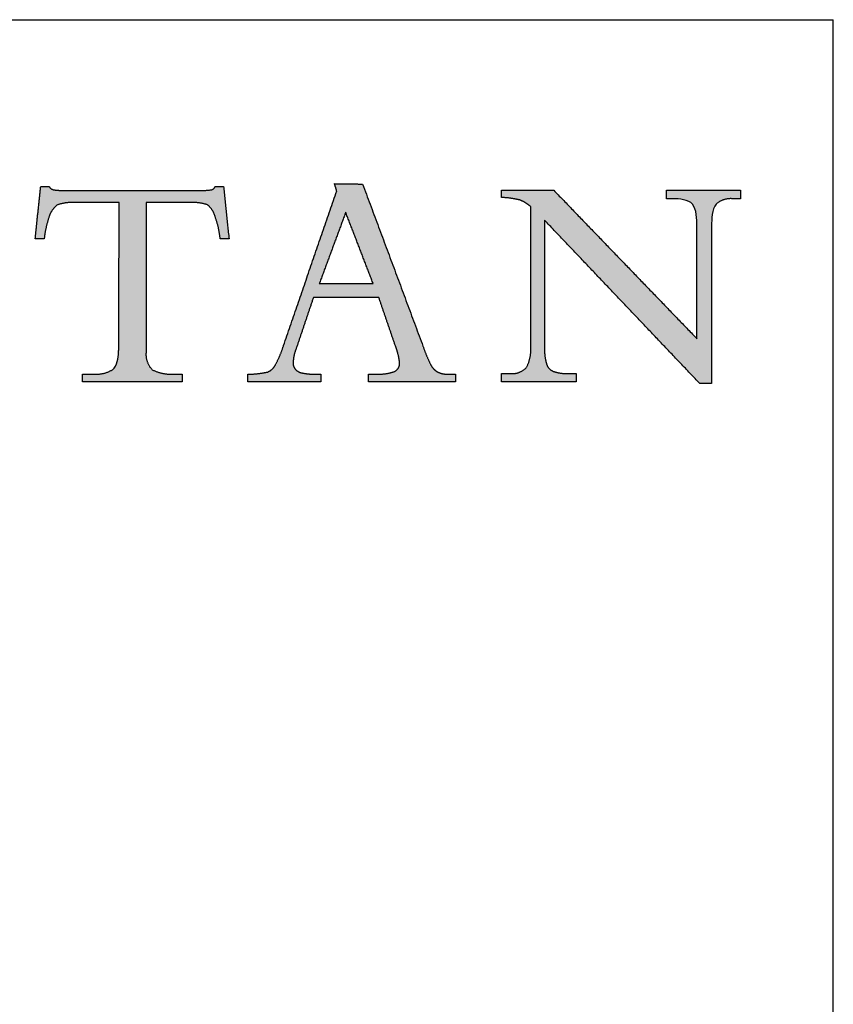
# Model space of a CAD drawing. Units: inches. Extents: x 5 to 149, y 5 to 114.
# Drawn here: x 138 to 149, y 100 to 114 of the extents above; entities that cross this region are included whole.
import ezdxf

# ---------------------------------------------------------------- set-up
doc = ezdxf.new("R2010")
doc.units = ezdxf.units.IN
doc.header["$LTSCALE"] = 14
doc.header["$MEASUREMENT"] = 0
doc.linetypes.add('SLD-Solid', pattern=[0])
doc.layers.add('LOGOS', color=7, linetype='SLD-Solid')

# ---------------------------------------------------------------- blocks, each defined once
blk = doc.blocks.new('Block3')
at = {"layer": 'LOGOS'}
h = blk.add_hatch(color=7, dxfattribs=at)
edge = h.paths.add_edge_path(flags=0)
edge.add_spline(control_points=[(75.902, 11.666), (75.91, 11.805), (75.918, 11.944)], knot_values=[0, 0, 0, 0.008682, 0.008682, 0.008682], weights=[1, 1, 1], degree=2, periodic=0)
edge.add_spline(control_points=[(75.918, 11.944), (75.918, 12.097), (75.918, 12.25)], knot_values=[0, 0, 0, 0.009514, 0.009514, 0.009514], weights=[1, 1, 1], degree=2, periodic=0)
edge.add_spline(control_points=[(75.918, 12.25), (75.925, 16.09), (75.932, 19.929)], knot_values=[0, 0, 0, 0.238996, 0.238996, 0.238996], weights=[1, 1, 1], degree=2, periodic=0)
edge.add_spline(control_points=[(75.932, 19.929), (74.705, 19.929), (73.478, 19.929)], knot_values=[0, 0, 0, 0.076377, 0.076377, 0.076377], weights=[1, 1, 1], degree=2, periodic=0)
edge.add_spline(control_points=[(73.478, 19.929), (72.992, 19.949), (72.53, 19.797)], knot_values=[0, 0, 0, 0.02994, 0.02994, 0.02994], weights=[1, 0.983963, 1], degree=2, periodic=0)
edge.add_spline(control_points=[(72.53, 19.797), (72.192, 19.536), (72.067, 19.128)], knot_values=[0, 0, 0, 0.025746, 0.025746, 0.025746], weights=[1, 0.953039, 1], degree=2, periodic=0)
edge.add_spline(control_points=[(72.067, 19.128), (71.873, 18.542), (71.804, 17.928)], knot_values=[0, 0, 0, 0.038281, 0.038281, 0.038281], weights=[1, 0.994604, 1], degree=2, periodic=0)
edge.add_spline(control_points=[(71.804, 17.928), (71.609, 17.928), (71.414, 17.928)], knot_values=[0, 0, 0, 0.01213, 0.01213, 0.01213], weights=[1, 1, 1], degree=2, periodic=0)
edge.add_spline(control_points=[(71.414, 17.928), (71.362, 17.928), (71.31, 17.928)], knot_values=[0, 0, 0, 0.003245, 0.003245, 0.003245], weights=[1, 1, 1], degree=2, periodic=0)
edge.add_spline(control_points=[(71.31, 17.928), (71.362, 18.428), (71.414, 18.928)], knot_values=[0, 0, 0, 0.031265, 0.031265, 0.031265], weights=[1, 1, 1], degree=2, periodic=0)
edge.add_spline(control_points=[(71.414, 18.928), (71.513, 19.872), (71.611, 20.816)], knot_values=[0, 0, 0, 0.059078, 0.059078, 0.059078], weights=[1, 1, 1], degree=2, periodic=0)
edge.add_spline(control_points=[(71.611, 20.816), (71.842, 20.816), (72.072, 20.816)], knot_values=[0, 0, 0, 0.014347, 0.014347, 0.014347], weights=[1, 1, 1], degree=2, periodic=0)
edge.add_spline(control_points=[(72.072, 20.816), (72.165, 20.641), (72.362, 20.62)], knot_values=[0, 0, 0, 0.011323, 0.011323, 0.011323], weights=[1, 0.883086, 1], degree=2, periodic=0)
edge.add_spline(control_points=[(72.362, 20.62), (72.76, 20.574), (73.16, 20.584)], knot_values=[0.011323, 0.011323, 0.011323, 0.036216, 0.036216, 0.036216], weights=[1, 0.997684, 1], degree=2, periodic=0)
edge.add_spline(control_points=[(73.16, 20.584), (76.67, 20.584), (80.179, 20.584)], knot_values=[0, 0, 0, 0.218451, 0.218451, 0.218451], weights=[1, 1, 1], degree=2, periodic=0)
edge.add_spline(control_points=[(80.179, 20.584), (80.587, 20.575), (80.991, 20.625)], knot_values=[0, 0, 0, 0.025311, 0.025311, 0.025311], weights=[1, 0.997291, 1], degree=2, periodic=0)
edge.add_spline(control_points=[(80.991, 20.625), (81.169, 20.646), (81.226, 20.816)], knot_values=[0.025311, 0.025311, 0.025311, 0.035252, 0.035252, 0.035252], weights=[1, 0.843987, 1], degree=2, periodic=0)
edge.add_spline(control_points=[(81.226, 20.816), (81.457, 20.816), (81.687, 20.816)], knot_values=[0, 0, 0, 0.01434, 0.01434, 0.01434], weights=[1, 1, 1], degree=2, periodic=0)
edge.add_spline(control_points=[(81.687, 20.816), (81.838, 19.372), (81.988, 17.928)], knot_values=[0, 0, 0, 0.090344, 0.090344, 0.090344], weights=[1, 1, 1], degree=2, periodic=0)
edge.add_spline(control_points=[(81.988, 17.928), (81.745, 17.928), (81.502, 17.928)], knot_values=[0, 0, 0, 0.015133, 0.015133, 0.015133], weights=[1, 1, 1], degree=2, periodic=0)
edge.add_spline(control_points=[(81.502, 17.928), (81.436, 18.554), (81.226, 19.147)], knot_values=[0, 0, 0, 0.038977, 0.038977, 0.038977], weights=[1, 0.99306, 1], degree=2, periodic=0)
edge.add_spline(control_points=[(81.226, 19.147), (81.117, 19.545), (80.794, 19.803)], knot_values=[0, 0, 0, 0.024849, 0.024849, 0.024849], weights=[1, 0.950724, 1], degree=2, periodic=0)
edge.add_spline(control_points=[(80.794, 19.803), (80.341, 19.951), (79.864, 19.929)], knot_values=[0, 0, 0, 0.029397, 0.029397, 0.029397], weights=[1, 0.983634, 1], degree=2, periodic=0)
edge.add_spline(control_points=[(79.864, 19.929), (78.647, 19.929), (77.43, 19.929)], knot_values=[0, 0, 0, 0.075736, 0.075736, 0.075736], weights=[1, 1, 1], degree=2, periodic=0)
edge.add_spline(control_points=[(77.43, 19.929), (77.423, 16.09), (77.417, 12.25)], knot_values=[0, 0, 0, 0.238996, 0.238996, 0.238996], weights=[1, 1, 1], degree=2, periodic=0)
edge.add_spline(control_points=[(77.417, 12.25), (77.417, 12.097), (77.417, 11.944)], knot_values=[0, 0, 0, 0.009514, 0.009514, 0.009514], weights=[1, 1, 1], degree=2, periodic=0)
edge.add_spline(control_points=[(77.417, 11.944), (77.417, 11.805), (77.417, 11.666)], knot_values=[0, 0, 0, 0.008666, 0.008666, 0.008666], weights=[1, 1, 1], degree=2, periodic=0)
edge.add_spline(control_points=[(77.417, 11.666), (77.368, 11.112), (77.757, 10.714)], knot_values=[0, 0, 0, 0.032467, 0.032467, 0.032467], weights=[1, 0.908426, 1], degree=2, periodic=0)
edge.add_spline(control_points=[(77.757, 10.714), (78.327, 10.427), (78.963, 10.472)], knot_values=[0, 0, 0, 0.038757, 0.038757, 0.038757], weights=[1, 0.964207, 1], degree=2, periodic=0)
edge.add_spline(control_points=[(78.963, 10.472), (79.184, 10.472), (79.405, 10.472)], knot_values=[0, 0, 0, 0.013768, 0.013768, 0.013768], weights=[1, 1, 1], degree=2, periodic=0)
edge.add_spline(control_points=[(79.405, 10.472), (79.405, 10.257), (79.405, 10.042)], knot_values=[0, 0, 0, 0.013382, 0.013382, 0.013382], weights=[1, 1, 1], degree=2, periodic=0)
edge.add_spline(control_points=[(79.405, 10.042), (76.66, 10.042), (73.914, 10.042)], knot_values=[0, 0, 0, 0.1709, 0.1709, 0.1709], weights=[1, 1, 1], degree=2, periodic=0)
edge.add_spline(control_points=[(73.914, 10.042), (73.914, 10.257), (73.914, 10.472)], knot_values=[0, 0, 0, 0.013382, 0.013382, 0.013382], weights=[1, 1, 1], degree=2, periodic=0)
edge.add_spline(control_points=[(73.914, 10.472), (74.185, 10.472), (74.457, 10.472)], knot_values=[0, 0, 0, 0.016885, 0.016885, 0.016885], weights=[1, 1, 1], degree=2, periodic=0)
edge.add_spline(control_points=[(74.457, 10.472), (75.053, 10.411), (75.57, 10.714)], knot_values=[0, 0, 0, 0.036062, 0.036062, 0.036062], weights=[1, 0.950506, 1], degree=2, periodic=0)
edge.add_spline(control_points=[(75.57, 10.714), (75.835, 10.917), (75.885, 11.391), (75.902, 11.666)], knot_values=[-0.032259, -0.032259, -0.032259, -0.032259, 0, 0, 0, 0], weights=[1, 1, 1, 1], degree=3, periodic=0)
h = blk.add_hatch(color=7, dxfattribs=at)
edge = h.paths.add_edge_path(flags=0)
edge.add_spline(control_points=[(91.1, 10.611), (91.419, 10.767), (91.388, 11.121)], knot_values=[0, 0, 0, 0.019375, 0.019375, 0.019375], weights=[1, 0.823995, 1], degree=2, periodic=0)
edge.add_spline(control_points=[(91.388, 11.121), (91.331, 11.565), (91.171, 11.983)], knot_values=[0, 0, 0, 0.027722, 0.027722, 0.027722], weights=[1, 0.993001, 1], degree=2, periodic=0)
edge.add_spline(control_points=[(91.171, 11.983), (90.707, 13.338), (90.243, 14.694)], knot_values=[0, 0, 0, 0.089178, 0.089178, 0.089178], weights=[1, 1, 1], degree=2, periodic=0)
edge.add_spline(control_points=[(90.243, 14.694), (88.44, 14.693), (86.637, 14.692)], knot_values=[0, 0, 0, 0.112242, 0.112242, 0.112242], weights=[1, 1, 1], degree=2, periodic=0)
edge.add_spline(control_points=[(86.637, 14.692), (86.159, 13.276), (85.682, 11.859)], knot_values=[0, 0, 0, 0.093037, 0.093037, 0.093037], weights=[1, 1, 1], degree=2, periodic=0)
edge.add_spline(control_points=[(85.682, 11.859), (85.539, 11.504), (85.521, 11.121)], knot_values=[0, 0, 0, 0.023629, 0.023629, 0.023629], weights=[1, 0.986263, 1], degree=2, periodic=0)
edge.add_spline(control_points=[(85.521, 11.121), (85.505, 10.904), (85.645, 10.737)], knot_values=[0, 0, 0, 0.01286, 0.01286, 0.01286], weights=[1, 0.927355, 1], degree=2, periodic=0)
edge.add_spline(control_points=[(85.645, 10.737), (85.809, 10.563), (86.047, 10.531)], knot_values=[0, 0, 0, 0.014337, 0.014337, 0.014337], weights=[1, 0.942452, 1], degree=2, periodic=0)
edge.add_spline(control_points=[(86.047, 10.531), (86.423, 10.456), (86.806, 10.468)], knot_values=[0, 0, 0, 0.023773, 0.023773, 0.023773], weights=[1, 0.993554, 1], degree=2, periodic=0)
edge.add_spline(control_points=[(86.806, 10.468), (86.93, 10.468), (87.053, 10.468)], knot_values=[0, 0, 0, 0.007667, 0.007667, 0.007667], weights=[1, 1, 1], degree=2, periodic=0)
edge.add_spline(control_points=[(87.053, 10.468), (87.053, 10.255), (87.053, 10.042)], knot_values=[0, 0, 0, 0.013265, 0.013265, 0.013265], weights=[1, 1, 1], degree=2, periodic=0)
edge.add_spline(control_points=[(87.053, 10.042), (85.043, 10.042), (83.034, 10.042)], knot_values=[0, 0, 0, 0.125079, 0.125079, 0.125079], weights=[1, 1, 1], degree=2, periodic=0)
edge.add_spline(control_points=[(83.034, 10.042), (83.034, 10.255), (83.034, 10.468)], knot_values=[0, 0, 0, 0.013265, 0.013265, 0.013265], weights=[1, 1, 1], degree=2, periodic=0)
edge.add_spline(control_points=[(83.034, 10.468), (83.583, 10.47), (84.119, 10.588)], knot_values=[0, 0, 0, 0.034033, 0.034033, 0.034033], weights=[1, 0.994337, 1], degree=2, periodic=0)
edge.add_spline(control_points=[(84.119, 10.588), (84.416, 10.711), (84.556, 11.001)], knot_values=[0, 0, 0, 0.019115, 0.019115, 0.019115], weights=[1, 0.934253, 1], degree=2, periodic=0)
edge.add_spline(control_points=[(84.556, 11.001), (84.824, 11.506), (84.994, 12.051)], knot_values=[0, 0, 0, 0.035488, 0.035488, 0.035488], weights=[1, 0.995741, 1], degree=2, periodic=0)
edge.add_spline(control_points=[(84.994, 12.051), (86.459, 16.307), (87.923, 20.563)], knot_values=[0, 0, 0, 0.280138, 0.280138, 0.280138], weights=[1, 1, 1], degree=2, periodic=0)
edge.add_spline(control_points=[(87.923, 20.563), (87.861, 20.764), (87.799, 20.966)], knot_values=[0, 0, 0, 0.012965, 0.012965, 0.012965], weights=[1, 1, 1], degree=2, periodic=0)
edge.add_spline(control_points=[(87.799, 20.966), (88.574, 20.955), (89.349, 20.943)], knot_values=[0, 0, 0, 0.048245, 0.048245, 0.048245], weights=[1, 1, 1], degree=2, periodic=0)
edge.add_spline(control_points=[(89.349, 20.943), (91.012, 16.48), (92.675, 12.017)], knot_values=[0, 0, 0, 0.296453, 0.296453, 0.296453], weights=[1, 1, 1], degree=2, periodic=0)
edge.add_spline(control_points=[(92.675, 12.017), (92.85, 11.505), (93.086, 11.018)], knot_values=[0, 0, 0, 0.033647, 0.033647, 0.033647], weights=[1, 0.998138, 1], degree=2, periodic=0)
edge.add_spline(control_points=[(93.086, 11.018), (93.218, 10.738), (93.488, 10.585)], knot_values=[0.033647, 0.033647, 0.033647, 0.052312, 0.052312, 0.052312], weights=[1, 0.953066, 1], degree=2, periodic=0)
edge.add_spline(control_points=[(93.488, 10.585), (93.788, 10.446), (94.117, 10.468)], knot_values=[0, 0, 0, 0.020141, 0.020141, 0.020141], weights=[1, 0.968795, 1], degree=2, periodic=0)
edge.add_spline(control_points=[(94.117, 10.468), (94.291, 10.468), (94.465, 10.468)], knot_values=[0, 0, 0, 0.010831, 0.010831, 0.010831], weights=[1, 1, 1], degree=2, periodic=0)
edge.add_spline(control_points=[(94.465, 10.468), (94.465, 10.255), (94.465, 10.042)], knot_values=[0, 0, 0, 0.013265, 0.013265, 0.013265], weights=[1, 1, 1], degree=2, periodic=0)
edge.add_spline(control_points=[(94.465, 10.042), (92.066, 10.042), (89.666, 10.042)], knot_values=[0, 0, 0, 0.149361, 0.149361, 0.149361], weights=[1, 1, 1], degree=2, periodic=0)
edge.add_spline(control_points=[(89.666, 10.042), (89.666, 10.255), (89.666, 10.468)], knot_values=[0, 0, 0, 0.013265, 0.013265, 0.013265], weights=[1, 1, 1], degree=2, periodic=0)
edge.add_spline(control_points=[(89.666, 10.468), (89.862, 10.468), (90.057, 10.468)], knot_values=[0, 0, 0, 0.012169, 0.012169, 0.012169], weights=[1, 1, 1], degree=2, periodic=0)
edge.add_spline(control_points=[(90.057, 10.468), (90.592, 10.443), (91.1, 10.611)], knot_values=[0, 0, 0, 0.032941, 0.032941, 0.032941], weights=[1, 0.983145, 1], degree=2, periodic=0)
edge = h.paths.add_edge_path(flags=0)
edge.add_spline(control_points=[(88.417, 19.386), (87.69, 17.422), (86.962, 15.457)], knot_values=[0, 0, 0, 0.130393, 0.130393, 0.130393], weights=[1, 1, 1], degree=2, periodic=0)
edge.add_spline(control_points=[(86.962, 15.457), (88.447, 15.457), (89.932, 15.457)], knot_values=[0, 0, 0, 0.092441, 0.092441, 0.092441], weights=[1, 1, 1], degree=2, periodic=0)
edge.add_spline(control_points=[(89.932, 15.457), (89.175, 17.422), (88.417, 19.386)], knot_values=[0, 0, 0, 0.131061, 0.131061, 0.131061], weights=[1, 1, 1], degree=2, periodic=0)
h = blk.add_hatch(color=7, dxfattribs=at)
edge = h.paths.add_edge_path(flags=0)
edge.add_spline(control_points=[(107.77, 12.421), (107.77, 15.285), (107.77, 18.148)], knot_values=[0, 0, 0, 0.178235, 0.178235, 0.178235], weights=[1, 1, 1], degree=2, periodic=0)
edge.add_spline(control_points=[(107.77, 18.148), (107.77, 18.409), (107.77, 18.67)], knot_values=[0, 0, 0, 0.01625, 0.01625, 0.01625], weights=[1, 1, 1], degree=2, periodic=0)
edge.add_spline(control_points=[(107.77, 18.67), (107.77, 18.975), (107.751, 19.556), (107.531, 19.831)], knot_values=[-0.037468, -0.037468, -0.037468, -0.037468, 0, 0, 0, 0], weights=[1, 1, 1, 1], degree=3, periodic=0)
edge.add_spline(control_points=[(107.531, 19.831), (107.324, 20.091), (106.756, 20.134), (106.488, 20.134)], knot_values=[0, 0, 0, 0, 0.034699, 0.034699, 0.034699, 0.034699], weights=[1, 1, 1, 1], degree=3, periodic=0)
edge.add_spline(control_points=[(106.488, 20.134), (106.291, 20.134), (106.094, 20.134)], knot_values=[0, 0, 0, 0.012251, 0.012251, 0.012251], weights=[1, 1, 1], degree=2, periodic=0)
edge.add_spline(control_points=[(106.094, 20.134), (106.094, 20.369), (106.094, 20.605)], knot_values=[0, 0, 0, 0.014664, 0.014664, 0.014664], weights=[1, 1, 1], degree=2, periodic=0)
edge.add_spline(control_points=[(106.094, 20.605), (108.133, 20.605), (110.171, 20.605)], knot_values=[0, 0, 0, 0.126865, 0.126865, 0.126865], weights=[1, 1, 1], degree=2, periodic=0)
edge.add_spline(control_points=[(110.171, 20.605), (110.171, 20.369), (110.171, 20.134)], knot_values=[0, 0, 0, 0.014664, 0.014664, 0.014664], weights=[1, 1, 1], degree=2, periodic=0)
edge.add_spline(control_points=[(110.171, 20.134), (109.959, 20.134), (109.746, 20.134)], knot_values=[0, 0, 0, 0.01321, 0.01321, 0.01321], weights=[1, 1, 1], degree=2, periodic=0)
edge.add_spline(control_points=[(109.746, 20.134), (109.218, 20.188), (108.822, 19.834)], knot_values=[0, 0, 0, 0.03112, 0.03112, 0.03112], weights=[1, 0.914843, 1], degree=2, periodic=0)
edge.add_spline(control_points=[(108.822, 19.834), (108.603, 19.56), (108.578, 18.971), (108.575, 18.668)], knot_values=[-0.037659, -0.037659, -0.037659, -0.037659, 0, 0, 0, 0], weights=[1, 1, 1, 1], degree=3, periodic=0)
edge.add_spline(control_points=[(108.575, 18.668), (108.575, 18.408), (108.575, 18.148)], knot_values=[0, 0, 0, 0.016167, 0.016167, 0.016167], weights=[1, 1, 1], degree=2, periodic=0)
edge.add_spline(control_points=[(108.575, 18.148), (108.575, 14.048), (108.575, 9.947)], knot_values=[0, 0, 0, 0.255239, 0.255239, 0.255239], weights=[1, 1, 1], degree=2, periodic=0)
edge.add_spline(control_points=[(108.575, 9.947), (108.254, 9.947), (107.934, 9.947)], knot_values=[0, 0, 0, 0.019959, 0.019959, 0.019959], weights=[1, 1, 1], degree=2, periodic=0)
edge.add_spline(control_points=[(107.934, 9.947), (103.655, 14.448), (99.377, 18.95)], knot_values=[0, 0, 0, 0.386555, 0.386555, 0.386555], weights=[1, 1, 1], degree=2, periodic=0)
edge.add_spline(control_points=[(99.377, 18.95), (99.377, 15.721), (99.377, 12.491)], knot_values=[0, 0, 0, 0.200994, 0.200994, 0.200994], weights=[1, 1, 1], degree=2, periodic=0)
edge.add_spline(control_points=[(99.377, 12.491), (99.377, 12.226), (99.377, 11.961)], knot_values=[0, 0, 0, 0.016519, 0.016519, 0.016519], weights=[1, 1, 1], degree=2, periodic=0)
edge.add_spline(control_points=[(99.377, 11.961), (99.352, 11.495), (99.48, 11.046)], knot_values=[0, 0, 0, 0.028784, 0.028784, 0.028784], weights=[1, 0.986507, 1], degree=2, periodic=0)
edge.add_spline(control_points=[(99.48, 11.046), (99.561, 10.741), (99.854, 10.625)], knot_values=[0.028784, 0.028784, 0.028784, 0.046972, 0.046972, 0.046972], weights=[1, 0.893957, 1], degree=2, periodic=0)
edge.add_spline(control_points=[(99.854, 10.625), (100.246, 10.487), (100.662, 10.503)], knot_values=[0, 0, 0, 0.025565, 0.025565, 0.025565], weights=[1, 0.982072, 1], degree=2, periodic=0)
edge.add_spline(control_points=[(100.662, 10.503), (100.888, 10.503), (101.115, 10.503)], knot_values=[0, 0, 0, 0.014113, 0.014113, 0.014113], weights=[1, 1, 1], degree=2, periodic=0)
edge.add_spline(control_points=[(101.115, 10.503), (101.115, 10.276), (101.115, 10.049)], knot_values=[0, 0, 0, 0.014154, 0.014154, 0.014154], weights=[1, 1, 1], degree=2, periodic=0)
edge.add_spline(control_points=[(101.115, 10.049), (99.054, 10.049), (96.994, 10.049)], knot_values=[0, 0, 0, 0.128271, 0.128271, 0.128271], weights=[1, 1, 1], degree=2, periodic=0)
edge.add_spline(control_points=[(96.994, 10.049), (96.994, 10.276), (96.994, 10.503)], knot_values=[0, 0, 0, 0.014154, 0.014154, 0.014154], weights=[1, 1, 1], degree=2, periodic=0)
edge.add_spline(control_points=[(96.994, 10.503), (97.228, 10.503), (97.462, 10.503)], knot_values=[0, 0, 0, 0.014589, 0.014589, 0.014589], weights=[1, 1, 1], degree=2, periodic=0)
edge.add_spline(control_points=[(97.462, 10.503), (97.985, 10.452), (98.364, 10.814)], knot_values=[0, 0, 0, 0.030622, 0.030622, 0.030622], weights=[1, 0.909173, 1], degree=2, periodic=0)
edge.add_spline(control_points=[(98.364, 10.814), (98.655, 11.351), (98.617, 11.961)], knot_values=[0, 0, 0, 0.037028, 0.037028, 0.037028], weights=[1, 0.961073, 1], degree=2, periodic=0)
edge.add_spline(control_points=[(98.617, 11.961), (98.617, 12.225), (98.617, 12.489)], knot_values=[0, 0, 0, 0.016436, 0.016436, 0.016436], weights=[1, 1, 1], degree=2, periodic=0)
edge.add_spline(control_points=[(98.617, 12.489), (98.617, 16.094), (98.617, 19.699)], knot_values=[0, 0, 0, 0.224387, 0.224387, 0.224387], weights=[1, 1, 1], degree=2, periodic=0)
edge.add_spline(control_points=[(98.617, 19.699), (98.345, 19.94), (98.004, 20.066)], knot_values=[0, 0, 0, 0.022371, 0.022371, 0.022371], weights=[1, 0.982688, 1], degree=2, periodic=0)
edge.add_spline(control_points=[(98.004, 20.066), (97.514, 20.188), (97.009, 20.201)], knot_values=[0, 0, 0, 0.031305, 0.031305, 0.031305], weights=[1, 0.994052, 1], degree=2, periodic=0)
edge.add_spline(control_points=[(97.009, 20.201), (97.009, 20.403), (97.009, 20.605)], knot_values=[0, 0, 0, 0.012555, 0.012555, 0.012555], weights=[1, 1, 1], degree=2, periodic=0)
edge.add_spline(control_points=[(97.009, 20.605), (98.444, 20.605), (99.879, 20.605)], knot_values=[0, 0, 0, 0.089318, 0.089318, 0.089318], weights=[1, 1, 1], degree=2, periodic=0)
edge.add_spline(control_points=[(99.879, 20.605), (103.824, 16.513), (107.77, 12.421)], knot_values=[0, 0, 0, 0.353807, 0.353807, 0.353807], weights=[1, 1, 1], degree=2, periodic=0)
for points, degree in [([(71.414, 18.928), (71.513, 19.872), (71.611, 20.816)], 2), ([(71.611, 20.816), (71.842, 20.816), (72.072, 20.816)], 2), ([(81.226, 20.816), (81.457, 20.816), (81.687, 20.816)], 2), ([(81.687, 20.816), (81.838, 19.372), (81.988, 17.928)], 2), ([(87.923, 20.563), (87.861, 20.764), (87.799, 20.966)], 2), ([(87.799, 20.966), (88.574, 20.955), (89.349, 20.943)], 2), ([(89.349, 20.943), (91.012, 16.48), (92.675, 12.017)], 2), ([(73.16, 20.584), (76.67, 20.584), (80.179, 20.584)], 2), ([(84.994, 12.051), (86.459, 16.307), (87.923, 20.563)], 2), ([(97.009, 20.201), (97.009, 20.403), (97.009, 20.605)], 2), ([(97.009, 20.605), (98.444, 20.605), (99.879, 20.605)], 2), ([(99.879, 20.605), (103.824, 16.513), (107.77, 12.421)], 2), ([(106.094, 20.134), (106.094, 20.369), (106.094, 20.605)], 2), ([(106.094, 20.605), (108.133, 20.605), (110.171, 20.605)], 2), ([(106.488, 20.134), (106.291, 20.134), (106.094, 20.134)], 2), ([(107.531, 19.831), (107.324, 20.091), (106.756, 20.134), (106.488, 20.134)], 3), ([(110.171, 20.134), (109.959, 20.134), (109.746, 20.134)], 2), ([(110.171, 20.605), (110.171, 20.369), (110.171, 20.134)], 2), ([(75.932, 19.929), (74.705, 19.929), (73.478, 19.929)], 2), ([(75.918, 12.25), (75.925, 16.09), (75.932, 19.929)], 2), ([(77.43, 19.929), (77.423, 16.09), (77.417, 12.25)], 2), ([(79.864, 19.929), (78.647, 19.929), (77.43, 19.929)], 2), ([(98.617, 12.489), (98.617, 16.094), (98.617, 19.699)], 2), ([(107.77, 18.67), (107.77, 18.975), (107.751, 19.556), (107.531, 19.831)], 3), ([(108.822, 19.834), (108.603, 19.56), (108.578, 18.971), (108.575, 18.668)], 3), ([(88.417, 19.386), (87.69, 17.422), (86.962, 15.457)], 2), ([(89.932, 15.457), (89.175, 17.422), (88.417, 19.386)], 2), ([(71.31, 17.928), (71.362, 18.428), (71.414, 18.928)], 2), ([(107.934, 9.947), (103.655, 14.448), (99.377, 18.95)], 2), ([(99.377, 18.95), (99.377, 15.721), (99.377, 12.491)], 2), ([(107.77, 18.148), (107.77, 18.409), (107.77, 18.67)], 2), ([(108.575, 18.668), (108.575, 18.408), (108.575, 18.148)], 2), ([(71.414, 17.928), (71.362, 17.928), (71.31, 17.928)], 2), ([(71.804, 17.928), (71.609, 17.928), (71.414, 17.928)], 2), ([(81.988, 17.928), (81.745, 17.928), (81.502, 17.928)], 2), ([(107.77, 12.421), (107.77, 15.285), (107.77, 18.148)], 2), ([(108.575, 18.148), (108.575, 14.048), (108.575, 9.947)], 2), ([(86.962, 15.457), (88.447, 15.457), (89.932, 15.457)], 2), ([(86.637, 14.692), (86.159, 13.276), (85.682, 11.859)], 2), ([(90.243, 14.694), (88.44, 14.693), (86.637, 14.692)], 2), ([(91.171, 11.983), (90.707, 13.338), (90.243, 14.694)], 2), ([(98.617, 11.961), (98.617, 12.225), (98.617, 12.489)], 2), ([(99.377, 12.491), (99.377, 12.226), (99.377, 11.961)], 2), ([(75.902, 11.666), (75.91, 11.805), (75.918, 11.944)], 2), ([(75.918, 11.944), (75.918, 12.097), (75.918, 12.25)], 2), ([(77.417, 12.25), (77.417, 12.097), (77.417, 11.944)], 2), ([(77.417, 11.944), (77.417, 11.805), (77.417, 11.666)], 2), ([(75.57, 10.714), (75.835, 10.917), (75.885, 11.391), (75.902, 11.666)], 3), ([(73.914, 10.042), (73.914, 10.257), (73.914, 10.472)], 2), ([(73.914, 10.472), (74.185, 10.472), (74.457, 10.472)], 2), ([(78.963, 10.472), (79.184, 10.472), (79.405, 10.472)], 2), ([(79.405, 10.472), (79.405, 10.257), (79.405, 10.042)], 2), ([(83.034, 10.042), (83.034, 10.255), (83.034, 10.468)], 2), ([(86.806, 10.468), (86.93, 10.468), (87.053, 10.468)], 2), ([(87.053, 10.468), (87.053, 10.255), (87.053, 10.042)], 2), ([(89.666, 10.042), (89.666, 10.255), (89.666, 10.468)], 2), ([(89.666, 10.468), (89.862, 10.468), (90.057, 10.468)], 2), ([(94.117, 10.468), (94.291, 10.468), (94.465, 10.468)], 2), ([(94.465, 10.468), (94.465, 10.255), (94.465, 10.042)], 2), ([(96.994, 10.049), (96.994, 10.276), (96.994, 10.503)], 2), ([(96.994, 10.503), (97.228, 10.503), (97.462, 10.503)], 2), ([(100.662, 10.503), (100.888, 10.503), (101.115, 10.503)], 2), ([(101.115, 10.503), (101.115, 10.276), (101.115, 10.049)], 2), ([(79.405, 10.042), (76.66, 10.042), (73.914, 10.042)], 2), ([(87.053, 10.042), (85.043, 10.042), (83.034, 10.042)], 2), ([(94.465, 10.042), (92.066, 10.042), (89.666, 10.042)], 2), ([(101.115, 10.049), (99.054, 10.049), (96.994, 10.049)], 2), ([(108.575, 9.947), (108.254, 9.947), (107.934, 9.947)], 2)]:
    blk.add_open_spline(points, degree=degree, dxfattribs=at)
for points, weights in [([(72.072, 20.816), (72.165, 20.641), (72.362, 20.62)], [1, 0.883085944789, 1]), ([(72.362, 20.62), (72.76, 20.574), (73.16, 20.584)], [1, 0.997683566911, 1]), ([(80.179, 20.584), (80.587, 20.575), (80.991, 20.625)], [1, 0.99729074022, 1]), ([(80.991, 20.625), (81.169, 20.646), (81.226, 20.816)], [1, 0.843987380662, 1]), ([(98.004, 20.066), (97.514, 20.188), (97.009, 20.201)], [1, 0.994051517982, 1]), ([(109.746, 20.134), (109.218, 20.188), (108.822, 19.834)], [1, 0.914842832184, 1]), ([(72.53, 19.797), (72.192, 19.536), (72.067, 19.128)], [1, 0.953038823279, 1]), ([(73.478, 19.929), (72.992, 19.949), (72.53, 19.797)], [1, 0.98396305834, 1]), ([(80.794, 19.803), (80.341, 19.951), (79.864, 19.929)], [1, 0.983633769275, 1]), ([(81.226, 19.147), (81.117, 19.545), (80.794, 19.803)], [1, 0.950723785862, 1]), ([(98.617, 19.699), (98.345, 19.94), (98.004, 20.066)], [1, 0.982688100543, 1]), ([(72.067, 19.128), (71.873, 18.542), (71.804, 17.928)], [1, 0.994604153025, 1]), ([(81.502, 17.928), (81.436, 18.554), (81.226, 19.147)], [1, 0.993060219513, 1]), ([(84.556, 11.001), (84.824, 11.506), (84.994, 12.051)], [1, 0.995741045369, 1]), ([(91.388, 11.121), (91.331, 11.565), (91.171, 11.983)], [1, 0.993001240735, 1]), ([(92.675, 12.017), (92.85, 11.505), (93.086, 11.018)], [1, 0.998137742878, 1]), ([(98.364, 10.814), (98.655, 11.351), (98.617, 11.961)], [1, 0.961073100351, 1]), ([(99.377, 11.961), (99.352, 11.495), (99.48, 11.046)], [1, 0.986506558125, 1]), ([(77.417, 11.666), (77.368, 11.112), (77.757, 10.714)], [1, 0.908426132762, 1]), ([(85.682, 11.859), (85.539, 11.504), (85.521, 11.121)], [1, 0.986263339, 1]), ([(84.119, 10.588), (84.416, 10.711), (84.556, 11.001)], [1, 0.934252879173, 1]), ([(85.521, 11.121), (85.505, 10.904), (85.645, 10.737)], [1, 0.927355167861, 1]), ([(91.1, 10.611), (91.419, 10.767), (91.388, 11.121)], [1, 0.823995481473, 1]), ([(93.086, 11.018), (93.218, 10.738), (93.488, 10.585)], [1, 0.953065886419, 1]), ([(99.48, 11.046), (99.561, 10.741), (99.854, 10.625)], [1, 0.893957313357, 1]), ([(74.457, 10.472), (75.053, 10.411), (75.57, 10.714)], [1, 0.950506408779, 1]), ([(77.757, 10.714), (78.327, 10.427), (78.963, 10.472)], [1, 0.964206517171, 1]), ([(83.034, 10.468), (83.583, 10.47), (84.119, 10.588)], [1, 0.994336654513, 1]), ([(85.645, 10.737), (85.809, 10.563), (86.047, 10.531)], [1, 0.942452115188, 1]), ([(86.047, 10.531), (86.423, 10.456), (86.806, 10.468)], [1, 0.993554217081, 1]), ([(90.057, 10.468), (90.592, 10.443), (91.1, 10.611)], [1, 0.98314482542, 1]), ([(93.488, 10.585), (93.788, 10.446), (94.117, 10.468)], [1, 0.968794630086, 1]), ([(97.462, 10.503), (97.985, 10.452), (98.364, 10.814)], [1, 0.909173316032, 1]), ([(99.854, 10.625), (100.246, 10.487), (100.662, 10.503)], [1, 0.982072015503, 1])]:
    blk.add_rational_spline(points, weights, degree=2, dxfattribs=at)

msp = doc.modelspace()

# ---------------------------------------------------------------- linework, layer by layer
at = {"color": 7, "linetype": 'SLD-Solid', "lineweight": 30}
for p in [(5.25, 113.75), (148.75, 5.25)]:
    msp.add_line(p, (148.75, 113.75), dxfattribs=at)

# ---------------------------------------------------------------- block references
at = {"color": 7, "linetype": 'Continuous', "xscale": 0.25, "yscale": 0.25, "zscale": 0.25}
msp.add_blockref('Block3', (119.929, 106.25), dxfattribs=at)

doc.saveas('drawing.dxf')
